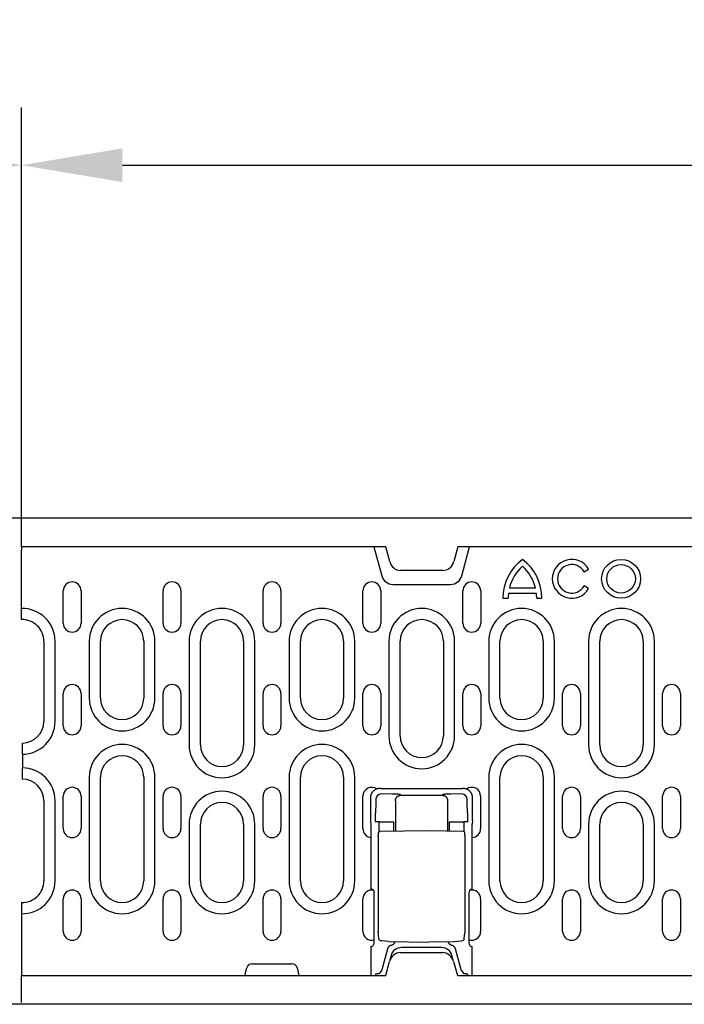
# Model space of a CAD drawing. Extents: x 98176 to 107561, y -659 to 5135.
# Drawn here: x 98912 to 99096, y 2508 to 2781 of the extents above; entities that cross this region are included whole.
import ezdxf

# ---------------------------------------------------------------- set-up
doc = ezdxf.new("R2010")
doc.units = 0
doc.header["$LTSCALE"] = 2.5
doc.layers.get('DEFPOINTS').update_dxf_attribs({"color": 10, "linetype": 'CONTINUOUS'})
for name, color, linetype in [('BEMASS', 10, 'CONTINUOUS'), ('DUENN-18', 10, 'CONTINUOUS'), ('SICHTBAR', 10, 'CONTINUOUS')]:
    doc.layers.add(name, color=color, linetype=linetype)
doc.styles.add('BEMSTIL', font='isocp3.shx', dxfattribs={"width": 0.8})
doc.dimstyles.new('BEMASS', dxfattribs={"dimtxt": 3.5, "dimasz": 3.5, "dimexe": 2, "dimexo": 0, "dimgap": 1, "dimtad": 1, "dimdec": 0, "dimtxsty": 'BEMSTIL', "dimcen": 3, "dimclrd": 3, "dimclre": 3, "dimclrt": 4, "dimazin": 3, "dimtfac": 0.875, "dimtdec": 0, "dimtmove": 0, "dimatfit": 3, "dimtolj": 1})

# ---------------------------------------------------------------- blocks, each defined once
blk = doc.blocks.new('*D251')
at = {"layer": 'BEMASS', "color": 3}
for p, q in [((98411.7, 2643.11), (98411.7, 2756.98)), ((98912.2, 2642.61), (98912.2, 2756.98)), ((98439.7, 2740.98), (98884.2, 2740.98))]:
    blk.add_line(p, q, dxfattribs=at)
for points in [[(98439.7, 2745.65), (98439.7, 2736.31), (98411.7, 2740.98)], [(98884.2, 2745.65), (98884.2, 2736.31), (98912.2, 2740.98)]]:
    blk.add_solid(points, dxfattribs=at)
at = {"layer": 'DEFPOINTS', "color": 0}
for p in [(98912.2, 2740.98), (98411.7, 2643.11), (98912.2, 2642.61)]:
    blk.add_point(p, dxfattribs=at)
at = {"layer": 'BEMASS', "color": 4, "insert": (98661.95, 2762.98), "char_height": 28, "attachment_point": 5, "style": 'BEMSTIL'}
blk.add_mtext('\\A1;500', dxfattribs=at)
blk = doc.blocks.new('*D252')
at = {"layer": 'BEMASS', "color": 3}
for p, q in [((98912.2, 2740.98), (98912.2, 2756.98)), ((99411.7, 2643.11), (99411.7, 2756.98)), ((98940.2, 2740.98), (99383.7, 2740.98))]:
    blk.add_line(p, q, dxfattribs=at)
for points in [[(98940.2, 2745.65), (98940.2, 2736.31), (98912.2, 2740.98)], [(99383.7, 2745.65), (99383.7, 2736.31), (99411.7, 2740.98)]]:
    blk.add_solid(points, dxfattribs=at)
at = {"layer": 'DEFPOINTS', "color": 0}
for p in [(98912.2, 2740.98), (99411.7, 2740.98), (99411.7, 2643.11)]:
    blk.add_point(p, dxfattribs=at)
at = {"layer": 'BEMASS', "color": 4, "insert": (99161.95, 2762.98), "char_height": 28, "attachment_point": 5, "style": 'BEMSTIL'}
blk.add_mtext('\\A1;500', dxfattribs=at)

msp = doc.modelspace()

# ---------------------------------------------------------------- linework, layer by layer
at = {"layer": 'DUENN-18', "color": 133}
for p, q in [((98912.2, 2635.11), (98912.2, 2642.61)), ((98912.2, 2635.11), (98912.2, 2634.13)), ((98912.2, 2614.86), (98912.2, 2634.13)), ((99009.93, 2635.11), (99012.1, 2627.03)), ((99034.3, 2627.03), (99036.47, 2635.11)), ((99068.24, 2628.17), (99069.49, 2628.89)), ((99015.2, 2624.65), (99031.2, 2624.65)), ((99047.52, 2623.67), (99054.74, 2623.67)), ((99069.49, 2623.49), (99068.24, 2624.21)), ((98923.78, 2613.86), (98923.78, 2622.86)), ((98928.72, 2622.86), (98928.72, 2613.86)), ((98951.48, 2613.86), (98951.48, 2622.86)), ((98956.42, 2622.86), (98956.42, 2613.86)), ((98979.21, 2613.86), (98979.21, 2622.86)), ((98984.15, 2622.86), (98984.15, 2613.86)), ((99006.88, 2613.86), (99006.88, 2622.86)), ((99011.82, 2622.86), (99011.82, 2613.86)), ((99034.61, 2613.86), (99034.61, 2622.86)), ((99039.55, 2622.86), (99039.55, 2613.86)), ((99045.73, 2620.79), (99047.17, 2620.79)), ((99047.26, 2622.23), (99055, 2622.23)), ((99055.09, 2620.79), (99056.53, 2620.79)), ((98918.4, 2608.86), (98918.4, 2586.61)), ((98921.51, 2586.61), (98921.51, 2608.86)), ((98930.99, 2608.86), (98930.99, 2593.11)), ((98934.1, 2593.11), (98934.1, 2608.86)), ((98946.1, 2608.86), (98946.1, 2593.11)), ((98949.21, 2593.11), (98949.21, 2608.86)), ((98958.69, 2608.86), (98958.69, 2580.11)), ((98961.8, 2580.11), (98961.8, 2608.86)), ((98973.8, 2608.86), (98973.8, 2580.11)), ((98976.91, 2580.11), (98976.91, 2608.86)), ((98986.42, 2608.86), (98986.42, 2593.11)), ((98989.53, 2593.11), (98989.53, 2608.86)), ((99001.53, 2608.86), (99001.53, 2593.11)), ((99004.64, 2593.11), (99004.64, 2608.86)), ((99014.09, 2608.86), (99014.09, 2582.61)), ((99017.2, 2582.61), (99017.2, 2608.86)), ((99029.2, 2608.86), (99029.2, 2582.61)), ((99032.31, 2582.61), (99032.31, 2608.86)), ((99041.79, 2608.86), (99041.79, 2593.11)), ((99044.9, 2593.11), (99044.9, 2608.86)), ((99056.9, 2608.86), (99056.9, 2593.11)), ((99060.01, 2593.11), (99060.01, 2608.86)), ((99069.49, 2608.86), (99069.49, 2580.11)), ((99072.6, 2580.11), (99072.6, 2608.86)), ((99084.6, 2608.86), (99084.6, 2580.11)), ((99087.71, 2580.11), (99087.71, 2608.86)), ((98923.78, 2585.36), (98923.78, 2594.36)), ((98928.72, 2594.36), (98928.72, 2585.36)), ((98951.48, 2585.36), (98951.48, 2594.36)), ((98956.42, 2594.36), (98956.42, 2585.36)), ((98979.21, 2585.36), (98979.21, 2594.36)), ((98984.15, 2594.36), (98984.15, 2585.36)), ((99006.88, 2585.36), (99006.88, 2594.36)), ((99011.82, 2594.36), (99011.82, 2585.36)), ((99034.61, 2585.36), (99034.61, 2594.36)), ((99039.55, 2594.36), (99039.55, 2585.36)), ((99062.28, 2585.36), (99062.28, 2594.36)), ((99067.22, 2594.36), (99067.22, 2585.36)), ((99090.01, 2585.36), (99090.01, 2594.36)), ((99094.95, 2594.36), (99094.95, 2585.36)), ((98912.45, 2580.5), (98912.45, 2580.61)), ((98912.45, 2577.5), (98912.45, 2580.5)), ((98912.45, 2577.5), (98912.45, 2573.72)), ((98912.45, 2570.72), (98912.45, 2573.72)), ((98912.45, 2570.61), (98912.45, 2570.72)), ((98930.99, 2571.11), (98930.99, 2542.36)), ((98934.1, 2542.36), (98934.1, 2571.11)), ((98946.1, 2571.11), (98946.1, 2542.36)), ((98949.21, 2542.36), (98949.21, 2571.11)), ((98986.42, 2571.11), (98986.42, 2542.36)), ((98989.53, 2542.36), (98989.53, 2571.11)), ((99001.53, 2571.11), (99001.53, 2542.36)), ((99004.64, 2542.36), (99004.64, 2571.11)), ((99041.79, 2571.11), (99041.79, 2542.36)), ((99044.9, 2542.36), (99044.9, 2571.11)), ((99056.9, 2571.11), (99056.9, 2542.36)), ((99060.01, 2542.36), (99060.01, 2571.11)), ((98923.78, 2556.86), (98923.78, 2565.86)), ((98928.72, 2565.86), (98928.72, 2556.86)), ((98951.48, 2556.86), (98951.48, 2565.86)), ((98956.42, 2565.86), (98956.42, 2556.86)), ((98979.21, 2556.86), (98979.21, 2565.86)), ((98984.15, 2565.86), (98984.15, 2556.86)), ((99006.87, 2556.86), (99006.87, 2565.86)), ((99011.76, 2567.98), (99011.49, 2567.98)), ((99011.76, 2567.98), (99012.75, 2567.98)), ((99014.98, 2566.45), (99011.98, 2566.49)), ((99012.78, 2567.95), (99012.75, 2567.98)), ((99033.48, 2567.9), (99012.78, 2567.9)), ((99017.38, 2566.12), (99017.2, 2566.3)), ((99017.38, 2566.12), (99028.89, 2566.12)), ((99029.07, 2566.3), (99028.89, 2566.12)), ((99034.28, 2566.49), (99031.29, 2566.45)), ((99033.51, 2567.98), (99033.48, 2567.95)), ((99033.51, 2567.98), (99034.51, 2567.98)), ((99034.78, 2567.98), (99034.51, 2567.98)), ((99039.54, 2565.86), (99039.54, 2556.86)), ((99062.28, 2556.86), (99062.28, 2565.86)), ((99067.22, 2565.86), (99067.22, 2556.86)), ((99090.01, 2556.86), (99090.01, 2565.86)), ((99094.95, 2565.86), (99094.95, 2556.86)), ((98918.4, 2564.61), (98918.4, 2542.36)), ((98921.51, 2542.36), (98921.51, 2564.61)), ((99008.99, 2565.49), (99008.99, 2559.16)), ((99010.48, 2563.9), (99010.33, 2561.26)), ((99010.49, 2564.99), (99010.49, 2564.25)), ((99015.88, 2564.62), (99015.88, 2556.2)), ((99030.38, 2564.62), (99030.38, 2556.27)), ((99035.78, 2564.25), (99035.78, 2564.99)), ((99035.93, 2561.26), (99035.79, 2563.9)), ((99037.28, 2559.16), (99037.28, 2565.49)), ((98958.69, 2558.11), (98958.69, 2542.36)), ((98961.8, 2542.36), (98961.8, 2558.11)), ((98973.8, 2558.11), (98973.8, 2542.36)), ((98976.91, 2542.36), (98976.91, 2558.11)), ((99008.99, 2559.16), (99009.07, 2558.13)), ((99009.07, 2558.13), (99009.07, 2540.1)), ((99011.39, 2558.78), (99010.28, 2558.78)), ((99011.39, 2558.78), (99014.38, 2558.78)), ((99011.39, 2556.01), (99011.39, 2558.78)), ((99014.38, 2558.78), (99015.49, 2558.78)), ((99015.49, 2556.19), (99015.49, 2558.78)), ((99030.78, 2558.78), (99030.78, 2556.26)), ((99030.78, 2558.78), (99031.89, 2558.78)), ((99031.89, 2558.78), (99034.88, 2558.78)), ((99034.88, 2558.78), (99034.88, 2556.08)), ((99035.99, 2558.78), (99034.88, 2558.78)), ((99037.28, 2559.16), (99037.2, 2558.13)), ((99037.2, 2540.06), (99037.2, 2558.13)), ((99069.49, 2558.11), (99069.49, 2542.36)), ((99072.6, 2542.36), (99072.6, 2558.11)), ((99084.6, 2558.11), (99084.6, 2542.36)), ((99087.71, 2542.36), (99087.71, 2558.11)), ((99011.7, 2556.13), (99025.13, 2556.36)), ((99025.13, 2556.36), (99034.56, 2556.2)), ((99011.16, 2554.63), (99011.16, 2528.37)), ((99035.11, 2554.7), (99035.11, 2528.33)), ((99009.99, 2525.16), (99009.99, 2539.07)), ((99036.28, 2539.07), (99036.28, 2525.16)), ((98912.2, 2536.36), (98912.2, 2516.11)), ((98923.78, 2528.36), (98923.78, 2537.36)), ((98928.72, 2537.36), (98928.72, 2528.36)), ((98951.48, 2528.36), (98951.48, 2537.36)), ((98956.42, 2537.36), (98956.42, 2528.36)), ((98979.21, 2528.36), (98979.21, 2537.36)), ((98984.15, 2537.36), (98984.15, 2528.36)), ((99006.87, 2528.36), (99006.87, 2537.36)), ((99039.54, 2537.36), (99039.54, 2528.36)), ((99062.28, 2528.36), (99062.28, 2537.36)), ((99067.22, 2537.36), (99067.22, 2528.36)), ((99090.01, 2528.36), (99090.01, 2537.36)), ((99094.95, 2537.36), (99094.95, 2528.36)), ((99011.28, 2526.4), (99011.19, 2527.45)), ((99014.01, 2525.55), (99025.13, 2525.36)), ((99032.25, 2525.48), (99025.13, 2525.36)), ((99034.98, 2526.32), (99035.08, 2527.41)), ((99009.07, 2524.13), (99009.07, 2516.11)), ((99013.73, 2523.49), (99012.1, 2517.72)), ((99017.58, 2523.86), (99017.63, 2523.86)), ((99028.64, 2523.86), (99017.63, 2523.86)), ((99028.64, 2523.86), (99028.69, 2523.86)), ((99034.17, 2517.72), (99032.54, 2523.49)), ((99037.2, 2516.11), (99037.2, 2524.13)), ((99014.68, 2521.64), (99014.24, 2519.99)), ((99032.03, 2519.99), (99031.59, 2521.64)), ((99012.02, 2517.46), (99011.62, 2516.81)), ((99034.24, 2517.46), (99034.65, 2516.81)), ((98912.2, 2508.61), (98912.2, 2516.11)), ((99010.4, 2516.47), (99010.28, 2516.11)), ((99035.86, 2516.47), (99035.99, 2516.11))]:
    msp.add_line(p, q, dxfattribs=at)
at = {"layer": 'DUENN-18', "color": 133, "flags": 128}
for points in [[(99011.49, 2567.98), (99011.34, 2567.98), (99011.19, 2567.96), (99011.03, 2567.94), (99010.88, 2567.91), (99010.72, 2567.86), (99010.57, 2567.81), (99010.42, 2567.74), (99010.27, 2567.66), (99010.12, 2567.58), (99009.98, 2567.48), (99009.85, 2567.37), (99009.72, 2567.25), (99009.61, 2567.13), (99009.5, 2566.99), (99009.4, 2566.85), (99009.31, 2566.71), (99009.23, 2566.56), (99009.17, 2566.41), (99009.11, 2566.25), (99009.07, 2566.1), (99009.03, 2565.94), (99009.01, 2565.79), (99009, 2565.63), (99008.99, 2565.49)], [(99012.78, 2567.9), (99012.78, 2567.91), (99012.78, 2567.91), (99012.78, 2567.91), (99012.78, 2567.91), (99012.78, 2567.91), (99012.78, 2567.92), (99012.78, 2567.92), (99012.78, 2567.92), (99012.78, 2567.92), (99012.78, 2567.92), (99012.78, 2567.93), (99012.78, 2567.93), (99012.78, 2567.93), (99012.78, 2567.93), (99012.78, 2567.93), (99012.78, 2567.94), (99012.78, 2567.94), (99012.78, 2567.94), (99012.78, 2567.94), (99012.78, 2567.94), (99012.78, 2567.95), (99012.78, 2567.95), (99012.78, 2567.95), (99012.78, 2567.95)], [(99016.08, 2566.42), (99016.03, 2566.42), (99015.99, 2566.42), (99015.95, 2566.42), (99015.91, 2566.42), (99015.86, 2566.42), (99015.82, 2566.43), (99015.77, 2566.43), (99015.73, 2566.43), (99015.68, 2566.43), (99015.64, 2566.43), (99015.59, 2566.43), (99015.54, 2566.43), (99015.5, 2566.44), (99015.45, 2566.44), (99015.4, 2566.44), (99015.36, 2566.44), (99015.31, 2566.44), (99015.26, 2566.44), (99015.21, 2566.44), (99015.17, 2566.44), (99015.12, 2566.44), (99015.07, 2566.44), (99015.02, 2566.44), (99014.98, 2566.45)], [(99015.88, 2564.62), (99015.89, 2564.71), (99015.89, 2564.8), (99015.91, 2564.89), (99015.93, 2564.98), (99015.96, 2565.08), (99015.99, 2565.17), (99016.03, 2565.26), (99016.07, 2565.35), (99016.13, 2565.44), (99016.19, 2565.52), (99016.25, 2565.6), (99016.32, 2565.68), (99016.4, 2565.75), (99016.48, 2565.81), (99016.56, 2565.87), (99016.65, 2565.92), (99016.74, 2565.97), (99016.83, 2566.01), (99016.92, 2566.04), (99017.02, 2566.07), (99017.11, 2566.09), (99017.2, 2566.11), (99017.29, 2566.11), (99017.38, 2566.12)], [(99016.2, 2566.41), (99016.2, 2566.41), (99016.19, 2566.41), (99016.19, 2566.41), (99016.18, 2566.41), (99016.18, 2566.41), (99016.17, 2566.41), (99016.16, 2566.41), (99016.16, 2566.41), (99016.15, 2566.41), (99016.15, 2566.41), (99016.14, 2566.41), (99016.14, 2566.41), (99016.13, 2566.41), (99016.13, 2566.41), (99016.12, 2566.41), (99016.12, 2566.41), (99016.11, 2566.41), (99016.11, 2566.41), (99016.1, 2566.42), (99016.1, 2566.42), (99016.09, 2566.42), (99016.09, 2566.42), (99016.08, 2566.42), (99016.08, 2566.42)], [(99017.2, 2566.3), (99017.19, 2566.31), (99017.18, 2566.31), (99017.17, 2566.32), (99017.15, 2566.32), (99017.13, 2566.33), (99017.11, 2566.33), (99017.09, 2566.34), (99017.06, 2566.34), (99017.03, 2566.35), (99017, 2566.35), (99016.96, 2566.36), (99016.92, 2566.36), (99016.87, 2566.36), (99016.83, 2566.37), (99016.78, 2566.37), (99016.72, 2566.38), (99016.67, 2566.38), (99016.61, 2566.39), (99016.55, 2566.39), (99016.48, 2566.4), (99016.42, 2566.4), (99016.35, 2566.4), (99016.27, 2566.41), (99016.2, 2566.41)], [(99028.89, 2566.12), (99028.98, 2566.11), (99029.07, 2566.11), (99029.16, 2566.09), (99029.25, 2566.07), (99029.34, 2566.04), (99029.44, 2566.01), (99029.53, 2565.97), (99029.62, 2565.92), (99029.71, 2565.87), (99029.79, 2565.81), (99029.87, 2565.75), (99029.95, 2565.68), (99030.02, 2565.6), (99030.08, 2565.52), (99030.14, 2565.44), (99030.19, 2565.35), (99030.24, 2565.26), (99030.28, 2565.17), (99030.31, 2565.08), (99030.34, 2564.98), (99030.36, 2564.89), (99030.37, 2564.8), (99030.38, 2564.71), (99030.38, 2564.62)], [(99029.39, 2566.36), (99029.37, 2566.36), (99029.34, 2566.36), (99029.32, 2566.36), (99029.3, 2566.35), (99029.28, 2566.35), (99029.26, 2566.35), (99029.24, 2566.35), (99029.23, 2566.34), (99029.21, 2566.34), (99029.19, 2566.34), (99029.18, 2566.34), (99029.17, 2566.33), (99029.15, 2566.33), (99029.14, 2566.33), (99029.13, 2566.33), (99029.12, 2566.32), (99029.11, 2566.32), (99029.1, 2566.32), (99029.1, 2566.31), (99029.09, 2566.31), (99029.08, 2566.31), (99029.08, 2566.31), (99029.07, 2566.3), (99029.07, 2566.3)], [(99029.47, 2566.37), (99029.46, 2566.37), (99029.46, 2566.37), (99029.46, 2566.37), (99029.45, 2566.37), (99029.45, 2566.37), (99029.45, 2566.37), (99029.44, 2566.37), (99029.44, 2566.37), (99029.44, 2566.37), (99029.43, 2566.37), (99029.43, 2566.37), (99029.43, 2566.37), (99029.43, 2566.37), (99029.42, 2566.37), (99029.42, 2566.37), (99029.42, 2566.37), (99029.41, 2566.37), (99029.41, 2566.37), (99029.41, 2566.37), (99029.4, 2566.37), (99029.4, 2566.37), (99029.4, 2566.37), (99029.39, 2566.36), (99029.39, 2566.36)], [(99031.29, 2566.45), (99031.2, 2566.44), (99031.11, 2566.44), (99031.03, 2566.44), (99030.94, 2566.44), (99030.85, 2566.44), (99030.76, 2566.44), (99030.68, 2566.43), (99030.59, 2566.43), (99030.51, 2566.43), (99030.42, 2566.43), (99030.34, 2566.42), (99030.26, 2566.42), (99030.18, 2566.42), (99030.11, 2566.41), (99030.03, 2566.41), (99029.96, 2566.41), (99029.89, 2566.4), (99029.82, 2566.4), (99029.76, 2566.39), (99029.69, 2566.39), (99029.63, 2566.39), (99029.57, 2566.38), (99029.52, 2566.38), (99029.47, 2566.37)], [(99033.48, 2567.95), (99033.48, 2567.95), (99033.48, 2567.95), (99033.48, 2567.95), (99033.48, 2567.94), (99033.48, 2567.94), (99033.48, 2567.94), (99033.48, 2567.94), (99033.48, 2567.94), (99033.48, 2567.93), (99033.48, 2567.93), (99033.48, 2567.93), (99033.48, 2567.93), (99033.48, 2567.93), (99033.48, 2567.92), (99033.48, 2567.92), (99033.48, 2567.92), (99033.48, 2567.92), (99033.48, 2567.92), (99033.48, 2567.91), (99033.48, 2567.91), (99033.48, 2567.91), (99033.48, 2567.91), (99033.48, 2567.91), (99033.48, 2567.9)], [(99036.54, 2567.25), (99036.49, 2567.31), (99036.43, 2567.36), (99036.37, 2567.41), (99036.3, 2567.46), (99036.24, 2567.51), (99036.17, 2567.56), (99036.1, 2567.6), (99036.03, 2567.65), (99035.96, 2567.69), (99035.89, 2567.72), (99035.81, 2567.76), (99035.74, 2567.79), (99035.66, 2567.82), (99035.58, 2567.85), (99035.5, 2567.88), (99035.42, 2567.9), (99035.34, 2567.92), (99035.26, 2567.94), (99035.18, 2567.95), (99035.1, 2567.96), (99035.02, 2567.97), (99034.94, 2567.98), (99034.86, 2567.98), (99034.78, 2567.98)], [(99037.28, 2565.49), (99037.27, 2565.57), (99037.27, 2565.65), (99037.26, 2565.73), (99037.25, 2565.81), (99037.24, 2565.89), (99037.23, 2565.97), (99037.21, 2566.05), (99037.19, 2566.13), (99037.17, 2566.21), (99037.14, 2566.29), (99037.12, 2566.36), (99037.09, 2566.44), (99037.05, 2566.52), (99037.02, 2566.59), (99036.98, 2566.67), (99036.94, 2566.74), (99036.9, 2566.81), (99036.85, 2566.88), (99036.81, 2566.94), (99036.76, 2567.01), (99036.71, 2567.07), (99036.65, 2567.13), (99036.6, 2567.19), (99036.54, 2567.25)], [(99010.49, 2564.25), (99010.49, 2564.23), (99010.49, 2564.22), (99010.49, 2564.2), (99010.49, 2564.18), (99010.49, 2564.17), (99010.49, 2564.15), (99010.49, 2564.14), (99010.49, 2564.12), (99010.49, 2564.1), (99010.48, 2564.09), (99010.48, 2564.07), (99010.48, 2564.06), (99010.48, 2564.04), (99010.48, 2564.03), (99010.48, 2564.01), (99010.48, 2564), (99010.48, 2563.98), (99010.48, 2563.97), (99010.48, 2563.96), (99010.48, 2563.94), (99010.48, 2563.93), (99010.48, 2563.92), (99010.48, 2563.91), (99010.48, 2563.9)], [(99035.79, 2563.9), (99035.79, 2563.91), (99035.79, 2563.92), (99035.79, 2563.93), (99035.79, 2563.94), (99035.79, 2563.96), (99035.79, 2563.97), (99035.79, 2563.98), (99035.78, 2564), (99035.78, 2564.01), (99035.78, 2564.03), (99035.78, 2564.04), (99035.78, 2564.06), (99035.78, 2564.07), (99035.78, 2564.09), (99035.78, 2564.1), (99035.78, 2564.12), (99035.78, 2564.14), (99035.78, 2564.15), (99035.78, 2564.17), (99035.78, 2564.18), (99035.78, 2564.2), (99035.78, 2564.22), (99035.78, 2564.23), (99035.78, 2564.25)], [(99010.33, 2561.26), (99010.33, 2561.18), (99010.32, 2561.09), (99010.32, 2561.01), (99010.32, 2560.92), (99010.31, 2560.83), (99010.31, 2560.73), (99010.31, 2560.64), (99010.3, 2560.54), (99010.3, 2560.44), (99010.3, 2560.33), (99010.29, 2560.23), (99010.29, 2560.12), (99010.29, 2560.01), (99010.29, 2559.9), (99010.28, 2559.79), (99010.28, 2559.68), (99010.28, 2559.57), (99010.28, 2559.46), (99010.28, 2559.35), (99010.28, 2559.23), (99010.28, 2559.12), (99010.28, 2559.01), (99010.28, 2558.89), (99010.28, 2558.78)], [(99035.94, 2561.08), (99035.94, 2561.08), (99035.94, 2561.09), (99035.94, 2561.1), (99035.94, 2561.11), (99035.94, 2561.12), (99035.94, 2561.12), (99035.94, 2561.13), (99035.94, 2561.14), (99035.94, 2561.15), (99035.94, 2561.15), (99035.94, 2561.16), (99035.94, 2561.17), (99035.94, 2561.18), (99035.94, 2561.18), (99035.94, 2561.19), (99035.94, 2561.2), (99035.94, 2561.21), (99035.94, 2561.21), (99035.94, 2561.22), (99035.94, 2561.23), (99035.94, 2561.24), (99035.94, 2561.24), (99035.93, 2561.25), (99035.93, 2561.26)], [(99035.99, 2558.78), (99035.99, 2558.88), (99035.99, 2558.99), (99035.99, 2559.09), (99035.99, 2559.19), (99035.99, 2559.29), (99035.99, 2559.4), (99035.99, 2559.5), (99035.99, 2559.6), (99035.98, 2559.7), (99035.98, 2559.8), (99035.98, 2559.9), (99035.98, 2560), (99035.98, 2560.1), (99035.97, 2560.2), (99035.97, 2560.29), (99035.97, 2560.39), (99035.97, 2560.48), (99035.96, 2560.57), (99035.96, 2560.66), (99035.96, 2560.75), (99035.95, 2560.83), (99035.95, 2560.92), (99035.95, 2561), (99035.94, 2561.08)], [(99011.16, 2554.63), (99011.16, 2554.89), (99011.17, 2555.14), (99011.18, 2555.36), (99011.19, 2555.54), (99011.21, 2555.68), (99011.23, 2555.76), (99011.27, 2555.86), (99011.35, 2555.97), (99011.45, 2556.05), (99011.57, 2556.11), (99011.7, 2556.13)], [(99034.56, 2556.2), (99034.7, 2556.18), (99034.82, 2556.12), (99034.92, 2556.04), (99035, 2555.93), (99035.04, 2555.83), (99035.06, 2555.75), (99035.08, 2555.61), (99035.09, 2555.43), (99035.1, 2555.21), (99035.11, 2554.96), (99035.11, 2554.7)], [(99010.07, 2539.15), (99010.06, 2539.21), (99010.06, 2539.26), (99010.05, 2539.31), (99010.03, 2539.36), (99010.02, 2539.41), (99010, 2539.46), (99009.97, 2539.51), (99009.95, 2539.56), (99009.92, 2539.61), (99009.89, 2539.66), (99009.85, 2539.71), (99009.81, 2539.75), (99009.77, 2539.8), (99009.72, 2539.84), (99009.67, 2539.88), (99009.62, 2539.92), (99009.56, 2539.95), (99009.5, 2539.98), (99009.43, 2540.01), (99009.36, 2540.04), (99009.29, 2540.06), (99009.22, 2540.08), (99009.15, 2540.09), (99009.07, 2540.1)], [(99011.19, 2527.45), (99011.18, 2527.63), (99011.17, 2527.85), (99011.16, 2528.1), (99011.16, 2528.37)], [(99035.11, 2528.33), (99035.11, 2528.06), (99035.1, 2527.81), (99035.09, 2527.59), (99035.08, 2527.41)], [(99011.67, 2525.83), (99011.53, 2525.94), (99011.41, 2526.07), (99011.33, 2526.23), (99011.28, 2526.4)], [(99012.09, 2525.69), (99011.87, 2525.74), (99011.68, 2525.83)], [(99014.01, 2525.55), (99013.05, 2525.6), (99012.09, 2525.69)], [(99014.76, 2524.5), (99014.82, 2524.52), (99014.88, 2524.54), (99014.94, 2524.56), (99015, 2524.59), (99015.06, 2524.62), (99015.12, 2524.65), (99015.17, 2524.68), (99015.23, 2524.72), (99015.28, 2524.75), (99015.33, 2524.79), (99015.38, 2524.84), (99015.43, 2524.88), (99015.47, 2524.92), (99015.51, 2524.97), (99015.56, 2525.02), (99015.59, 2525.07), (99015.63, 2525.12), (99015.67, 2525.18), (99015.7, 2525.23), (99015.73, 2525.29), (99015.75, 2525.35), (99015.78, 2525.4), (99015.8, 2525.46), (99015.82, 2525.52)], [(99030.47, 2525.45), (99030.49, 2525.4), (99030.51, 2525.34), (99030.54, 2525.29), (99030.57, 2525.23), (99030.6, 2525.18), (99030.63, 2525.13), (99030.67, 2525.08), (99030.7, 2525.03), (99030.74, 2524.99), (99030.78, 2524.94), (99030.82, 2524.9), (99030.87, 2524.85), (99030.91, 2524.81), (99030.96, 2524.78), (99031.01, 2524.74), (99031.06, 2524.7), (99031.11, 2524.67), (99031.16, 2524.64), (99031.22, 2524.61), (99031.28, 2524.59), (99031.33, 2524.56), (99031.39, 2524.54), (99031.45, 2524.52), (99031.51, 2524.5)], [(99034.17, 2525.62), (99033.21, 2525.53), (99032.25, 2525.48)], [(99034.66, 2525.79), (99034.43, 2525.68), (99034.17, 2525.62)], [(99034.98, 2526.32), (99034.94, 2526.16), (99034.87, 2526.02), (99034.78, 2525.9), (99034.66, 2525.79)], [(99014.76, 2524.5), (99014.7, 2524.49), (99014.64, 2524.47), (99014.58, 2524.44), (99014.53, 2524.42), (99014.47, 2524.39), (99014.41, 2524.36), (99014.36, 2524.33), (99014.31, 2524.3), (99014.25, 2524.26), (99014.2, 2524.22), (99014.16, 2524.18), (99014.11, 2524.13), (99014.06, 2524.09), (99014.02, 2524.04), (99013.98, 2523.99), (99013.94, 2523.94), (99013.91, 2523.88), (99013.87, 2523.83), (99013.84, 2523.77), (99013.81, 2523.72), (99013.79, 2523.66), (99013.77, 2523.6), (99013.74, 2523.55), (99013.73, 2523.49)], [(99032.54, 2523.49), (99032.52, 2523.55), (99032.5, 2523.6), (99032.48, 2523.66), (99032.45, 2523.72), (99032.43, 2523.77), (99032.39, 2523.83), (99032.36, 2523.88), (99032.33, 2523.94), (99032.29, 2523.99), (99032.25, 2524.04), (99032.2, 2524.09), (99032.16, 2524.13), (99032.11, 2524.18), (99032.06, 2524.22), (99032.01, 2524.26), (99031.96, 2524.3), (99031.91, 2524.33), (99031.85, 2524.36), (99031.8, 2524.39), (99031.74, 2524.42), (99031.68, 2524.44), (99031.63, 2524.47), (99031.57, 2524.49), (99031.51, 2524.5)], [(99010.4, 2516.47), (99010.41, 2516.48), (99010.41, 2516.49), (99010.42, 2516.5), (99010.43, 2516.51), (99010.44, 2516.51), (99010.46, 2516.52), (99010.47, 2516.53), (99010.49, 2516.54), (99010.51, 2516.55), (99010.53, 2516.55), (99010.55, 2516.56), (99010.58, 2516.57), (99010.61, 2516.58), (99010.64, 2516.58), (99010.67, 2516.59), (99010.7, 2516.6), (99010.73, 2516.6), (99010.77, 2516.61), (99010.81, 2516.62), (99010.84, 2516.62), (99010.88, 2516.63), (99010.92, 2516.63), (99010.97, 2516.64), (99011.01, 2516.64)], [(99011.01, 2516.64), (99011.05, 2516.65), (99011.09, 2516.66), (99011.13, 2516.66), (99011.17, 2516.67), (99011.21, 2516.67), (99011.24, 2516.68), (99011.28, 2516.68), (99011.31, 2516.69), (99011.34, 2516.7), (99011.37, 2516.7), (99011.4, 2516.71), (99011.43, 2516.72), (99011.45, 2516.72), (99011.48, 2516.73), (99011.5, 2516.74), (99011.52, 2516.75), (99011.54, 2516.75), (99011.56, 2516.76), (99011.57, 2516.77), (99011.59, 2516.78), (99011.6, 2516.78), (99011.61, 2516.79), (99011.61, 2516.8), (99011.62, 2516.81)], [(99034.65, 2516.81), (99034.65, 2516.8), (99034.66, 2516.79), (99034.67, 2516.78), (99034.68, 2516.78), (99034.7, 2516.77), (99034.71, 2516.76), (99034.73, 2516.75), (99034.75, 2516.75), (99034.77, 2516.74), (99034.79, 2516.73), (99034.81, 2516.72), (99034.84, 2516.72), (99034.87, 2516.71), (99034.89, 2516.7), (99034.92, 2516.7), (99034.96, 2516.69), (99034.99, 2516.68), (99035.02, 2516.68), (99035.06, 2516.67), (99035.1, 2516.67), (99035.14, 2516.66), (99035.18, 2516.66), (99035.22, 2516.65), (99035.26, 2516.64)], [(99035.26, 2516.64), (99035.3, 2516.64), (99035.34, 2516.63), (99035.38, 2516.63), (99035.42, 2516.62), (99035.46, 2516.62), (99035.5, 2516.61), (99035.53, 2516.6), (99035.57, 2516.6), (99035.6, 2516.59), (99035.63, 2516.58), (99035.66, 2516.58), (99035.69, 2516.57), (99035.71, 2516.56), (99035.74, 2516.55), (99035.76, 2516.55), (99035.78, 2516.54), (99035.8, 2516.53), (99035.81, 2516.52), (99035.82, 2516.51), (99035.84, 2516.51), (99035.85, 2516.5), (99035.85, 2516.49), (99035.86, 2516.48), (99035.86, 2516.47)]]:
    msp.add_lwpolyline(points, dxfattribs=at)
at = {"layer": 'DUENN-18', "color": 133}
for radius in [5.4, 3.96]:
    msp.add_circle((99078.49, 2626.19), radius, dxfattribs=at)
for centre, radius, start, end in [((99059.23, 2620.79), 13.5, 126.8699, 180), ((99043.03, 2620.79), 13.5, 0, 53.1301), ((99064.81, 2626.19), 5.4, 30, 330), ((99059.23, 2620.79), 12.06, 132.1939, 166.1839), ((99043.03, 2620.79), 12.06, 13.8161, 47.8061), ((99064.81, 2626.19), 3.96, 30, 330), ((99015.2, 2627.86), 3.21, 195, 270), ((99031.2, 2627.86), 3.21, 270, 345), ((98926.25, 2622.86), 2.47, 0, 180), ((98953.95, 2622.86), 2.47, 0, 180), ((98981.68, 2622.86), 2.47, 0, 180), ((99009.35, 2622.86), 2.47, 0, 180), ((99037.08, 2622.86), 2.47, 0, 180), ((99059.23, 2620.79), 12.06, 173.1424, 180), ((99043.03, 2620.79), 12.06, 0, 6.8576), ((98912.4, 2608.86), 9.11, 0.0088, 91.2364), ((98940.1, 2608.86), 9.11, 0, 180), ((98967.8, 2608.86), 9.11, 0, 180), ((98995.53, 2608.86), 9.11, 0, 180), ((99023.2, 2608.86), 9.11, 0, 180), ((99050.9, 2608.86), 9.11, 0, 180), ((99078.6, 2608.86), 9.11, 0, 180), ((98912.4, 2608.86), 6.01, 0.0198, 91.8606), ((98926.25, 2613.86), 2.47, 180, 0), ((98940.1, 2608.86), 6, 0, 180), ((98953.95, 2613.86), 2.47, 180, 0), ((98967.8, 2608.86), 6, 0, 180), ((98981.68, 2613.86), 2.47, 180, 0), ((98995.53, 2608.86), 6, 0, 180), ((99009.35, 2613.86), 2.47, 180, 0), ((99023.2, 2608.86), 6, 0, 180), ((99037.08, 2613.86), 2.47, 180, 0), ((99050.9, 2608.86), 6, 0, 180), ((99078.6, 2608.86), 6, 0, 180), ((98926.25, 2594.36), 2.47, 0, 180), ((98953.95, 2594.36), 2.47, 0, 180), ((98981.68, 2594.36), 2.47, 0, 180), ((99009.35, 2594.36), 2.47, 0, 180), ((99037.08, 2594.36), 2.47, 0, 180), ((99064.75, 2594.36), 2.47, 0, 180), ((99092.48, 2594.36), 2.47, 0, 180), ((98940.1, 2593.11), 9.11, 180, 0), ((98940.1, 2593.11), 6, 180, 0), ((98995.53, 2593.11), 9.11, 180, 0), ((98995.53, 2593.11), 6, 180, 0), ((99050.9, 2593.11), 9.11, 180, 0), ((99050.9, 2593.11), 6, 180, 0), ((98912.4, 2586.61), 9.11, 270.3145, 0), ((98912.4, 2586.61), 6, 270.4775, 0), ((98926.25, 2585.36), 2.47, 180, 0), ((98953.95, 2585.36), 2.47, 180, 0), ((98981.68, 2585.36), 2.47, 180, 0), ((99009.35, 2585.36), 2.47, 180, 0), ((99037.08, 2585.36), 2.47, 180, 0), ((99064.75, 2585.36), 2.47, 180, 0), ((99092.48, 2585.36), 2.47, 180, 0), ((99023.2, 2582.61), 9.11, 180, 0), ((99023.2, 2582.61), 6, 180, 0), ((98940.1, 2571.11), 9.11, 0, 180), ((98967.8, 2580.11), 9.11, 180, 0), ((98967.8, 2580.11), 6, 180, 0), ((98995.53, 2571.11), 9.11, 0, 180), ((99050.9, 2571.11), 9.11, 0, 180), ((99078.6, 2580.11), 9.11, 180, 0), ((99078.6, 2580.11), 6, 180, 0), ((98940.1, 2571.11), 6, 0, 180), ((98995.53, 2571.11), 6, 0, 180), ((99050.9, 2571.11), 6, 0, 180), ((98912.4, 2564.61), 9.11, 0, 89.6855), ((98912.4, 2564.61), 6, 0, 89.5225), ((98926.25, 2565.86), 2.47, 0, 180), ((98953.95, 2565.86), 2.47, 0, 180), ((98967.8, 2558.11), 9.11, 0, 180), ((98981.68, 2565.86), 2.47, 0, 180), ((99009.34, 2565.86), 2.47, 54.6174, 180), ((99037.07, 2565.86), 2.47, 0, 126.6288), ((99064.75, 2565.86), 2.47, 0, 180), ((99078.6, 2558.11), 9.11, 0, 180), ((99092.48, 2565.86), 2.47, 0, 180), ((98967.8, 2558.11), 6, 0, 180), ((99078.6, 2558.11), 6, 0, 180), ((98926.25, 2556.86), 2.47, 180, 0), ((98953.95, 2556.86), 2.47, 180, 0), ((98981.68, 2556.86), 2.47, 180, 0), ((99009.34, 2556.86), 2.47, 180, 263.7001), ((99037.07, 2556.86), 2.47, 272.9476, 0), ((99064.75, 2556.86), 2.47, 180, 0), ((99092.48, 2556.86), 2.47, 180, 0), ((98912.4, 2542.36), 9.11, 268.7636, 359.9912), ((98912.4, 2542.36), 6.01, 268.1394, 359.9802), ((98940.1, 2542.36), 9.11, 180, 0), ((98940.1, 2542.36), 6, 180, 0), ((98967.8, 2542.36), 9.11, 180, 0), ((98967.8, 2542.36), 6, 180, 0), ((98995.53, 2542.36), 9.11, 180, 0), ((98995.53, 2542.36), 6, 180, 0), ((99050.9, 2542.36), 9.11, 180, 0), ((99050.9, 2542.36), 6, 180, 0), ((99078.6, 2542.36), 9.11, 180, 0), ((99078.6, 2542.36), 6, 180, 0), ((98926.25, 2537.36), 2.47, 0, 180), ((98953.95, 2537.36), 2.47, 0, 180), ((98981.68, 2537.36), 2.47, 0, 180), ((99009.34, 2537.36), 2.47, 80.136, 180), ((99037.07, 2537.36), 2.47, 0, 101.3153), ((99064.75, 2537.36), 2.47, 0, 180), ((99092.48, 2537.36), 2.47, 0, 180), ((98926.25, 2528.36), 2.47, 180, 0), ((98953.95, 2528.36), 2.47, 180, 0), ((98981.68, 2528.36), 2.47, 180, 0), ((99009.34, 2528.36), 2.47, 180, 285.2113), ((99037.07, 2528.36), 2.47, 251.2815, 0), ((99064.75, 2528.36), 2.47, 180, 0), ((99092.48, 2528.36), 2.47, 180, 0), ((99017.58, 2520.86), 3, 90, 165), ((99028.69, 2520.86), 3, 15, 90)]:
    msp.add_arc(centre, radius, start, end, dxfattribs=at)
for centre, major_axis, ratio, start_param, end_param in [((99011.98, 2564.99), (-1.06, -1.06), 0.997265, 3.92836, 5.496418), ((99034.28, 2564.99), (-1.06, 1.06), 0.997265, 3.92836, 5.496418), ((99037.28, 2539.07), (0.748, 0.664), 0.9969, 0.922175, 2.413847), ((99008.99, 2525.16), (0.449, 0.948), 0.942485, 3.686327, 5.132556), ((99011.93, 2526.26), (-0.254, -0.431), 0.651049, 6.279004, 6.283365), ((99012.15, 2526.19), (-0.066, -0.496), 0.256687, 0.000013, 0.000943), ((99037.28, 2525.16), (-0.449, 0.948), 0.942485, 1.15063, 2.596858), ((99011.79, 2512.72), (-5.07, -18.93), 0.052336, 4.459668, 4.473693), ((99034.48, 2512.72), (-5.07, 18.93), 0.052336, 4.951085, 4.96511)]:
    msp.add_ellipse(centre, major_axis=major_axis, ratio=ratio, start_param=start_param, end_param=end_param, dxfattribs=at)
at = {"layer": 'SICHTBAR', "color": 133}
for p, q in [((98411.7, 2643.11), (99411.7, 2643.11)), ((99013.2, 2635.11), (98912.2, 2635.11)), ((99014.31, 2630.98), (99013.2, 2635.11)), ((99033.2, 2635.11), (99032.09, 2630.98)), ((99290.2, 2635.11), (99033.2, 2635.11)), ((99029.08, 2628.52), (99017.32, 2628.52)), ((99017.25, 2522.46), (99029.02, 2522.46)), ((98976.11, 2519.36), (98987.2, 2519.36)), ((99013.2, 2516.11), (99014.24, 2519.99)), ((99032.03, 2519.99), (99033.07, 2516.11)), ((98974.15, 2516.11), (98974.66, 2518.25)), ((98988.64, 2518.25), (98989.15, 2516.11)), ((98912.2, 2516.11), (99013.2, 2516.11)), ((99033.2, 2516.11), (99290.2, 2516.11)), ((99411.7, 2508.11), (98411.7, 2508.11))]:
    msp.add_line(p, q, dxfattribs=at)
for centre, start, end in [((98976.11, 2517.86), 90, 165), ((98987.2, 2517.86), 15, 90)]:
    msp.add_arc(centre, 1.5, start, end, dxfattribs=at)
for centre, major_axis, start_param, end_param in [((99017.2, 2631.77), (0.76, -3.18), 4.742739, 6.067861), ((99029.2, 2631.77), (-0.76, -3.18), 0.215325, 1.540447), ((99017.13, 2519.2), (0.76, 3.18), 0.215325, 1.540447), ((99029.13, 2519.2), (-0.76, 3.18), 4.742739, 6.067861)]:
    msp.add_ellipse(centre, major_axis=major_axis, ratio=0.917788, start_param=start_param, end_param=end_param, dxfattribs=at)

# ---------------------------------------------------------------- dimensions: what is measured, and where the dimension line sits
at = {"layer": 'BEMASS'}
dim = msp.add_linear_dim(base=(98912.2, 2740.98), p1=(98411.7, 2643.11), p2=(98912.2, 2642.61), text='500', dimstyle='BEMASS', override={"dimscale": 8}, dxfattribs=at)
dim.commit()
dim.dimension.update_dxf_attribs({"geometry": '*D251', "text_midpoint": (98661.95, 2762.98)})
dim = msp.add_linear_dim(base=(99411.70065753, 2740.98098255), p1=(98912.20065753, 2740.98098255), p2=(99411.70065753, 2643.11068695), dimstyle='BEMASS', override={"dimscale": 8}, dxfattribs=at)
dim.commit()
dim.dimension.update_dxf_attribs({"geometry": '*D252', "text_midpoint": (99161.95065753, 2762.98098255)})

doc.saveas('drawing.dxf')
